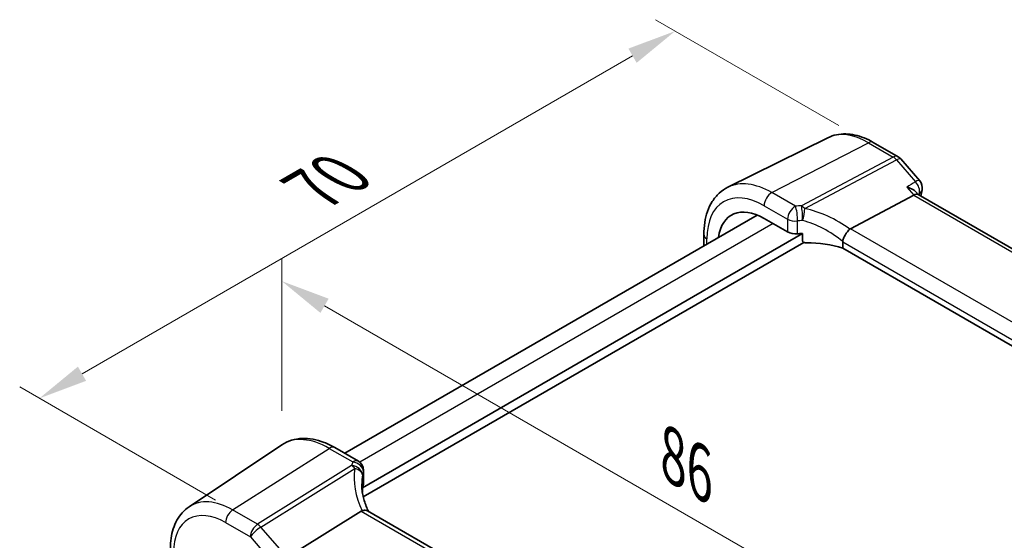
# Model space of a CAD drawing. Units: millimetres. Extents: x 22 to 2603, y 12 to 574.
# Drawn here: x 89 to 164, y 252 to 292 of the extents above; entities that cross this region are included whole.
import ezdxf

# ---------------------------------------------------------------- set-up
doc = ezdxf.new("R2010")
doc.units = ezdxf.units.MM
doc.header["$LTSCALE"] = 1.5
doc.layers.get('Defpoints').update_dxf_attribs({"lineweight": 25})
for name, color, linetype, lineweight in [('Dimension (ISO)', 7, 'Continuous', 18), ('Visible (ISO)', 7, 'Continuous', 35), ('Visible Narrow (ISO)', 7, 'Continuous', 25)]:
    doc.layers.add(name, color=color, linetype=linetype, lineweight=lineweight)
doc.styles.add('Note Text (TK)', font='MS PGothic.ttf')
doc.dimstyles.new('Default - Method 1b (TK)', dxfattribs={"dimscale": 1.5, "dimtxt": 2.5, "dimasz": 2.5, "dimexe": 1, "dimexo": 1.5, "dimgap": 1, "dimtad": 1, "dimtoh": 1, "dimrnd": 1e-08, "dimdsep": 46, "dimtxsty": 'Note Text (TK)', "dimcen": 0.09, "dimdle": 5, "dimclrd": 100, "dimclre": 100, "dimclrt": 7, "dimadec": 1, "dimazin": 1, "dimtfac": 1, "dimtmove": 0, "dimatfit": 3, "dimfxl": 1, "dimtolj": 1, "dimlwd": -1, "dimlwe": -1, "dimarcsym": 0})

# ---------------------------------------------------------------- blocks, each defined once
blk = doc.blocks.new('*D4')
at = {"layer": 'Defpoints', "color": 0}
for p in [(154.045, 282.593), (90.899, 263.134), (106.564, 254.09)]:
    blk.add_point(p, dxfattribs=at)
at = {"layer": 'Dimension (ISO)', "color": 100}
for p, q in [((151.795, 283.892), (137.825, 291.958)), ((136.077, 289.217), (94.147, 265.009)), ((104.314, 255.389), (89.399, 264))]:
    blk.add_line(p, q, dxfattribs=at)
for points in [[(135.764, 289.758), (136.389, 288.676), (139.325, 291.092)], [(93.834, 265.55), (94.459, 264.467), (90.899, 263.134)]]:
    blk.add_solid(points, dxfattribs=at)
at = {"layer": 'Dimension (ISO)', "color": 7, "insert": (111.096, 278.68), "char_height": 3.75, "attachment_point": 4, "rotation": 30, "style": 'Note Text (TK)'}
blk.add_mtext('\\A1;{\\Q-30.000;\\W0.816;\\H0.816x; \\fＭＳ Ｐゴシック|b0|i0;\\H3.7310;70}', dxfattribs=at)
blk = doc.blocks.new('*D6')
at = {"layer": 'Defpoints', "color": 0}
for p in [(109.369, 272.053), (109.369, 259.592), (168.803, 221.413)]:
    blk.add_point(p, dxfattribs=at)
at = {"layer": 'Dimension (ISO)', "color": 100}
for p, q in [((109.369, 262.19), (109.369, 273.785)), ((165.556, 239.613), (112.616, 270.178)), ((168.803, 224.011), (168.803, 239.47))]:
    blk.add_line(p, q, dxfattribs=at)
for points in [[(112.929, 270.719), (112.304, 269.637), (109.369, 272.053)], [(165.868, 240.154), (165.243, 239.072), (168.803, 237.738)]]:
    blk.add_solid(points, dxfattribs=at)
at = {"layer": 'Dimension (ISO)', "color": 7, "insert": (138.473, 259.136), "char_height": 3.75, "attachment_point": 4, "rotation": 330, "style": 'Note Text (TK)'}
blk.add_mtext('\\A1;{\\Q-30.000;\\W0.816;\\H0.816x; \\fＭＳ Ｐゴシック|b0|i0;\\H3.7310;86}', dxfattribs=at)

msp = doc.modelspace()

# ---------------------------------------------------------------- linework, layer by layer
at = {"layer": 'Visible (ISO)'}
for p, q in [((150.9602, 282.9757), (143.3441, 279.2074)), ((154.4151, 282.6168), (156.3047, 281.5258)), ((156.5094, 281.3567), (157.9494, 279.694)), ((152.6719, 276.0489), (157.4906, 278.6054)), ((157.8442, 278.6385), (157.6585, 278.853)), ((200.4143, 254.0607), (157.8221, 278.6513)), ((145.5761, 277.0884), (114.1565, 258.9483)), ((146.0955, 276.8331), (147.8878, 275.7983)), ((149.0285, 275.6876), (115.5002, 256.33)), ((141.5075, 275.6097), (141.5075, 274.7394)), ((149.0285, 275.1158), (149.0285, 275.6876)), ((149.1182, 275.0045), (115.5665, 255.6335)), ((152.084, 275.0487), (152.084, 274.575)), ((194.5541, 250.0549), (152.084, 274.575)), ((102.2973, 254.8801), (109.3688, 259.5918)), ((113.4029, 259.3834), (115.1952, 258.3486)), ((115.5952, 257.6558), (115.5952, 256.6823)), ((115.5002, 256.33), (115.5002, 255.9706)), ((115.4189, 254.5409), (110.4795, 251.4635)), ((158.2095, 230.1414), (115.8918, 254.5735))]:
    msp.add_line(p, q, dxfattribs=at)
for centre, start, end in [((155.9047, 280.833), 40.893395, 60), ((157.3446, 279.1703), 347.428396, 40.893395), ((114.7952, 257.6558), 0, 60)]:
    msp.add_arc(centre, 0.8, start, end, dxfattribs=at)
for centre, major_axis, ratio, start_param, end_param in [((157.3276, 278.013), (-0.5152, -0.6239), 0.4311662, 3.2140306, 3.9470689), ((146.0955, 272.7695), (-2.4885, 4.3101), 0.5773503, 5.4977871, 6.920475), ((153.7756, 274.7252), (-1.1476, 1.2933), 0.3562985, 6.1969569, 6.2913677), ((148.4534, 276.0907), (0.7998, -0.0345), 0.5463791, 3.9505674, 4.9625867), ((149.7566, 272.9593), (-4.9986, 0.2157), 0.5463791, 4.8821158, 4.9625867), ((149.7566, 272.2244), (-4.9986, 0.2157), 0.5463791, 4.251793, 4.8217339), ((120.4469, 256.0373), (4.9979, 0.2395), 0.6067281, 2.885902, 2.9663728), ((114.7952, 256.6581), (-0.7997, -0.0383), 0.6067281, 2.885902, 3.1125231), ((116.5818, 253.2513), (-1.2047, 1.2571), 0.3799393, 6.1091765, 6.2035872)]:
    msp.add_ellipse(centre, major_axis=major_axis, ratio=ratio, start_param=start_param, end_param=end_param, dxfattribs=at)
for points, knots in [([(154.4151, 282.6168), (154.1872, 282.7484), (153.9559, 282.8622), (153.4892, 283.0504), (153.2537, 283.1248), (152.7814, 283.2292), (152.5445, 283.2592), (152.0743, 283.269), (151.8409, 283.2488), (151.3873, 283.1534), (151.1671, 283.078), (150.9602, 282.9757)], [1.57079633, 1.57079633, 1.57079633, 1.57079633, 1.72046268, 1.72046268, 1.87012904, 1.87012904, 2.01979539, 2.01979539, 2.16946175, 2.16946175, 2.3191281, 2.3191281, 2.3191281, 2.3191281]), ([(141.5075, 275.6097), (141.5075, 275.9233), (141.5298, 276.2287), (141.622, 276.8169), (141.6919, 277.0998), (141.8829, 277.6356), (142.0042, 277.8885), (142.3004, 278.3534), (142.4756, 278.5652), (142.876, 278.9323), (143.1012, 279.0873), (143.3441, 279.2074)], [3.14159265, 3.14159265, 3.14159265, 3.14159265, 3.30608556, 3.30608556, 3.47057847, 3.47057847, 3.63507138, 3.63507138, 3.79956429, 3.79956429, 3.9640572, 3.9640572, 3.9640572, 3.9640572]), ([(156.9624, 279.2153), (156.9641, 279.2149), (156.9658, 279.2145), (157.1309, 279.1731), (157.2857, 279.1147), (157.512, 278.9875), (157.5963, 278.9244), (157.6577, 278.8539), (157.6581, 278.8534), (157.6585, 278.853)], [-0.130479097, -0.130479097, -0.130479097, -0.130479097, -0.129931734, -0.129931734, -0.078028239, -0.078028239, -0.039733822, -0.039733822, -0.039485514, -0.039485514, -0.039485514, -0.039485514]), ([(152.0848, 275.0654), (152.0916, 275.1345), (152.1123, 275.2155), (152.1826, 275.3965), (152.2275, 275.4868), (152.3305, 275.662), (152.3874, 275.7449), (152.5063, 275.896), (152.5671, 275.962), (152.6242, 276.0151)], [-0.12402005, -0.12402005, -0.12402005, -0.12402005, -0.09197589, -0.09197589, -0.06128908, -0.06128908, -0.03097657, -0.03097657, 0, 0, 0, 0]), ([(149.3283, 274.9628), (149.2931, 274.9622), (149.2551, 274.9651), (149.1823, 274.9789), (149.1475, 274.99), (149.0949, 275.0161), (149.0717, 275.0317), (149.0468, 275.0603), (149.0401, 275.0706), (149.0309, 275.0925), (149.0285, 275.104), (149.0285, 275.1158)], [0.036609953, 0.036609953, 0.036609953, 0.036609953, 0.047213589, 0.047213589, 0.057897423, 0.057897423, 0.066583185, 0.066583185, 0.070926066, 0.070926066, 0.075268947, 0.075268947, 0.075268947, 0.075268947]), ([(113.4029, 259.3834), (113.1313, 259.5402), (112.8556, 259.6736), (112.3001, 259.8879), (112.0201, 259.9688), (111.4607, 260.0712), (111.181, 260.0928), (110.6303, 260.0687), (110.3592, 260.0228), (109.8411, 259.8596), (109.5943, 259.742), (109.3688, 259.5918)], [4.71238898, 4.71238898, 4.71238898, 4.71238898, 4.87688189, 4.87688189, 5.0413748, 5.0413748, 5.20586771, 5.20586771, 5.37036061, 5.37036061, 5.53485352, 5.53485352, 5.53485352, 5.53485352]), ([(115.956, 254.5364), (115.8966, 254.6612), (115.8422, 254.7863), (115.7351, 255.059), (115.6844, 255.2064), (115.5976, 255.4995), (115.5614, 255.6453), (115.5039, 255.9336), (115.4824, 256.0761), (115.4539, 256.3566), (115.4469, 256.4946), (115.4469, 256.6297)], [-1.35577502, -1.35577502, -1.35577502, -1.35577502, -1.27638094, -1.27638094, -1.18279907, -1.18279907, -1.0892172, -1.0892172, -0.99563533, -0.99563533, -0.90205346, -0.90205346, -0.90205346, -0.90205346]), ([(100.8807, 251.7087), (100.8807, 251.9719), (100.8978, 252.2291), (100.9681, 252.7274), (101.0215, 252.9685), (101.1672, 253.4297), (101.2597, 253.6499), (101.4863, 254.062), (101.6205, 254.254), (101.9299, 254.5991), (102.1053, 254.7522), (102.2973, 254.8801)], [6.28318531, 6.28318531, 6.28318531, 6.28318531, 6.43285166, 6.43285166, 6.58251802, 6.58251802, 6.73218438, 6.73218438, 6.88185074, 6.88185074, 7.03151709, 7.03151709, 7.03151709, 7.03151709]), ([(115.8918, 254.5735), (115.8453, 254.6003), (115.7877, 254.614), (115.6845, 254.6145), (115.6456, 254.6106), (115.564, 254.5952), (115.5216, 254.5837), (115.478, 254.5687)], [0.052403492, 0.052403492, 0.052403492, 0.052403492, 0.075847635, 0.075847635, 0.088702624, 0.088702624, 0.101591527, 0.101591527, 0.101591527, 0.101591527])]:
    msp.add_open_spline(points, degree=3, knots=knots, dxfattribs=at)
for points in [[(158.1255, 278.9962), (158.0913, 278.8428), (158.0578, 278.6888), (158.025, 278.5342)], [(152.0848, 275.0654), (152.0843, 275.0599), (152.084, 275.0543), (152.084, 275.0487)]]:
    msp.add_open_spline(points, degree=3, dxfattribs=at)
at = {"layer": 'Visible Narrow (ISO)'}
for p, q in [((146.6908, 278.7926), (154.0447, 282.5934)), ((154.0447, 282.5934), (155.9343, 281.5024)), ((155.9343, 281.5024), (148.939, 277.7911)), ((149.1917, 277.5764), (156.1869, 281.2877)), ((156.1869, 281.2877), (157.6269, 279.625)), ((156.9624, 279.2153), (157.4906, 278.6054)), ((148.483, 277.7578), (146.6908, 278.7926)), ((157.4906, 278.6054), (200.0962, 254.0071)), ((146.0955, 277.7966), (147.8878, 276.7618)), ((147.8878, 276.7618), (147.8878, 275.7983)), ((146.7862, 276.4343), (115.3147, 258.2642)), ((148.6332, 275.6588), (148.6332, 276.6384)), ((195.1568, 251.5203), (152.6719, 276.0489)), ((141.7418, 274.8747), (141.7418, 275.2831)), ((152.084, 275.0487), (194.5541, 250.5285)), ((105.6193, 254.635), (112.9733, 259.3258)), ((112.9733, 259.3258), (114.7655, 258.291)), ((114.6795, 258.0114), (107.509, 253.544)), ((107.7616, 253.3293), (114.9321, 257.7966)), ((115.5747, 257.552), (115.5747, 256.5724)), ((107.509, 253.544), (105.6193, 254.635)), ((115.4189, 254.5409), (157.9038, 230.0122)), ((105.0833, 253.6732), (106.9729, 252.5822)), ((109.2016, 251.6666), (107.7616, 253.3293)), ((106.9729, 252.5822), (108.4129, 250.9195))]:
    msp.add_line(p, q, dxfattribs=at)
for centre, major_axis, ratio, start_param, end_param in [((154.0447, 277.359), (-3.2054, 5.5519), 0.5773503, 5.4977871, 6.2461189), ((154.0151, 281.924), (0.4, 0.6928), 0.5773503, 0, 0.7330383), ((155.9047, 280.833), (0.4, 0.6928), 0.5773503, 0, 0.7330383), ((155.9047, 280.833), (0.3749, -0.7067), 0.6138614, 1.914216, 2.3772166), ((155.9047, 280.833), (0.6047, 0.5237), 0.2581989, 0, 0.8779141), ((157.3446, 279.1703), (0.6047, 0.5237), 0.2581989, 0, 0.8779141), ((146.0955, 272.7695), (-3.0785, 5.3321), 0.5773503, 5.4977871, 7.0685835), ((146.6908, 273.1132), (-3.4779, 6.024), 0.5773503, 5.4977871, 6.2461189), ((157.3446, 279.1703), (0.4198, -0.681), 0.6271808, 0.5448219, 1.8741132), ((157.3446, 279.1703), (0.7808, -0.1741), 0.6913017, 5.6904249, 6.2831853), ((146.6611, 278.1232), (-0.4, -0.6928), 0.5773503, 3.8746309, 5.4977871), ((205.7077, 238.5498), (34.6555, -60.0251), 0.5773503, 3.7026967, 3.7050962), ((148.4534, 277.0884), (-0.4, -0.6928), 0.5773503, 3.8746309, 5.4977871), ((149.7862, 274.6264), (-5.7984, 0.2503), 0.5463791, 4.8825549, 4.9625867), ((148.4534, 277.0884), (0.0764, -0.7963), 0.208905, 0.9502663, 2.5488121), ((148.9094, 277.1217), (0.0404, -0.799), 0.1434257, 0.9547651, 2.5567713), ((148.9094, 277.1217), (-0.3749, 0.7067), 0.6138614, 5.0558086, 5.5188092), ((148.9094, 277.1217), (0.1566, 0.7845), 0.3011076, 4.1520052, 5.3893258), ((150.0389, 272.5282), (-5.2012, 3.8133), 0.6730554, 4.708767, 5.3173751), ((148.4534, 277.0884), (-0.8, 0), 0.5773503, 0.7853982, 1.7974174), ((149.7566, 273.957), (4.9982, -0.2483), 0.5413075, 1.7442722, 1.824304), ((149.7566, 272.0736), (-4.3312, 3.8011), 0.6572023, 4.751192, 5.3821356), ((142.3075, 275.6097), (-0.8, 0), 0.5773503, 0, 0.7853982), ((112.9733, 253.6464), (-3.4779, 6.024), 0.5773503, 5.4977871, 6.3202517), ((113.0029, 258.6906), (0.4, 0.6928), 0.5773503, 0, 0.837758), ((120.4172, 257.6702), (5.7975, 0.2779), 0.6067281, 2.885902, 2.9659337), ((114.7091, 257.3762), (0.7777, -0.1876), 0.7827561, 0.1928303, 1.7948365), ((114.7091, 257.3762), (0.423, -0.679), 0.5391686, 1.8741175, 2.3371181), ((114.7952, 257.6558), (0.4, 0.6928), 0.5773503, 0, 0.837758), ((114.7952, 257.6558), (0.749, -0.281), 0.769205, 0.291195, 1.8897407), ((120.6699, 255.572), (-4.9998, 3.9195), 0.7500175, 0.3849235, 0.9935316), ((114.7091, 257.3762), (0.7885, -0.135), 0.5751647, 0.1463112, 1.3836318), ((120.4469, 255.1516), (-4.0435, 3.9936), 0.7364354, 0.4822564, 0.6288457), ((120.4469, 257.035), (-4.9971, -0.2803), 0.6112456, 6.0222865, 6.1023182), ((114.7952, 257.6558), (0.8, 0), 0.5773503, 6.0565642, 6.2831853), ((105.6193, 249.4006), (-3.2054, 5.5519), 0.5773503, 5.4977871, 6.3202517), ((105.0833, 249.0911), (-2.806, 4.8601), 0.5773503, 5.4977871, 7.0685835), ((105.649, 253.9998), (-0.4, -0.6928), 0.5773503, 3.9793507, 5.4977871), ((107.5386, 252.9088), (-0.4, -0.6928), 0.5773503, 3.9793507, 5.4977871), ((107.5386, 252.9088), (-0.423, 0.679), 0.5391686, 5.0157102, 5.4787107), ((107.5386, 252.9088), (0.6047, 0.5237), 0.2581989, 0.9826339, 2.5010703)]:
    msp.add_ellipse(centre, major_axis=major_axis, ratio=ratio, start_param=start_param, end_param=end_param, dxfattribs=at)
for points in [[(157.6269, 279.625), (157.4054, 279.4884), (157.1839, 279.3519), (156.9624, 279.2153)], [(157.8239, 278.662), (157.8576, 278.6827), (157.8913, 278.7035), (157.925, 278.7243)]]:
    msp.add_open_spline(points, degree=3, dxfattribs=at)

# ---------------------------------------------------------------- dimensions: what is measured, and where the dimension line sits
at = {"layer": 'Dimension (ISO)', "color": 100}
for base, p1, p2, angle, text, override, picture, middle in [((90.8992, 263.1337), (154.0447, 282.5934), (106.5642, 254.0895), 30, '{\\Q-30.000;\\W0.816;\\H0.816x; \\fＭＳ Ｐゴシック|b0|i0;\\H3.7310;70}', {"dimgap": 1, "dimtoh": 0, "dimdec": 2, "dimlfac": 1.23681, "dimtol": 0, "dimlim": 0, "dimtp": 0, "dimtm": 0, "dimtdec": 2, "dimtofl": 0, "dimatfit": 1}, '*D4', (115.1119, 277.1129)), ((109.3688, 272.0528), (168.8035, 221.4128), (109.3688, 259.5918), 330, '{\\Q-30.000;\\W0.816;\\H0.816x; \\fＭＳ Ｐゴシック|b0|i0;\\H3.7310;86}', {"dimgap": 1, "dimtoh": 0, "dimdec": 2, "dimlfac": 1.191207, "dimtol": 0, "dimlim": 0, "dimtp": 0, "dimtm": 0, "dimtdec": 2, "dimtofl": 0, "dimatfit": 1}, '*D6', (139.0862, 254.8955))]:
    dim = msp.add_linear_dim(base=base, p1=p1, p2=p2, angle=angle, text=text, dimstyle='Default - Method 1b (TK)', override=override, dxfattribs=at)
    dim.commit()
    dim.dimension.update_dxf_attribs({"geometry": picture, "text_midpoint": middle, "dimtype": 160})

doc.saveas('drawing.dxf')
